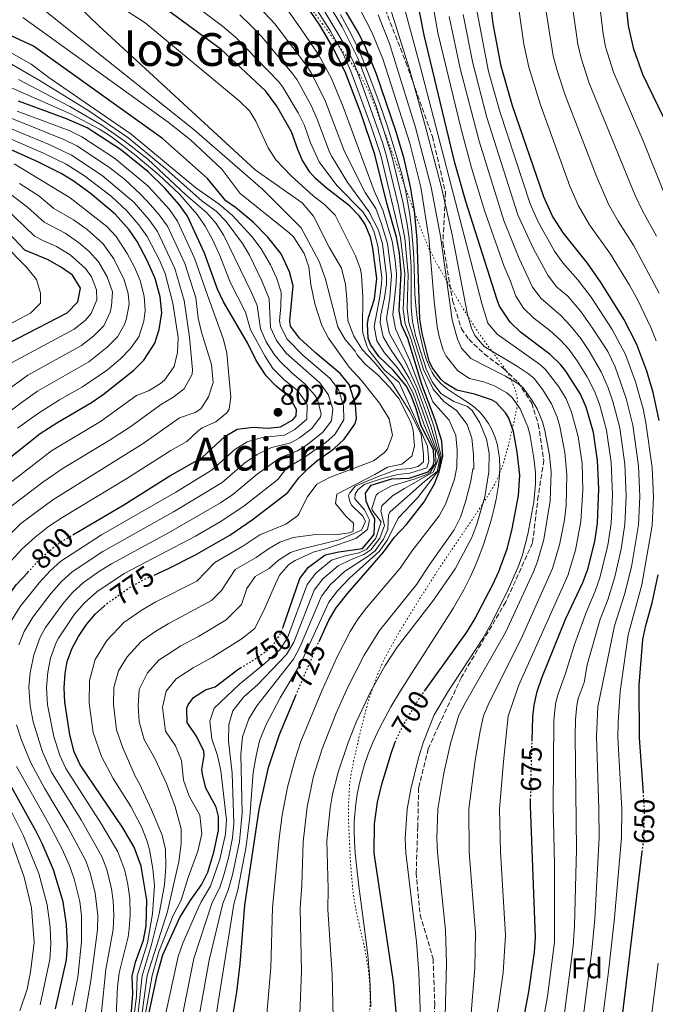
# Model space of a CAD drawing. Units: metres. Extents: x 569834 to 573264, y 4738040 to 4740388.
# Drawn here: x 570622 to 570845, y 4739016 to 4739361 of the extents above; entities that cross this region are included whole.
import ezdxf
from ezdxf.enums import TextEntityAlignment as Align

# ---------------------------------------------------------------- set-up
doc = ezdxf.new("R2010")
doc.units = ezdxf.units.M
doc.header["$MEASUREMENT"] = 0
doc.linetypes.add('DGN Style 3', pattern=[2.435891, 1.739922, -0.695969])
doc.linetypes.add('DGN Style 5', pattern=[1.217945, 0.521977, -0.695969])
for name, color, linetype, lineweight in [('Canal lineal de obra no visto', 4, 'DGN Style 5', 0), ('Cota de curva de nivel directora', 7, 'Continuous', 0), ('Cota de punto acotado terreno', 7, 'Continuous', 0), ('Curva de nivel directora', 30, 'Continuous', 30), ('Curva de nivel directora no vista', 30, 'DGN Style 5', 30), ('Curva de nivel intermedia', 30, 'Continuous', 0), ('Etiqueta de zona arbolada', 92, 'Continuous', 0), ('Punto acotado terreno (símbolo)', 7, 'Continuous', 0), ('Senda', 7, 'DGN Style 3', 0), ('Texto de rotulación de espacio menor sin especificar', 7, 'Continuous', 0), ('Texto de Área (paraje) menor', 7, 'Continuous', 0)]:
    doc.layers.add(name, color=color, linetype=linetype, lineweight=lineweight)
doc.styles.add('Style-Arial', font='arial.ttf')

# ---------------------------------------------------------------- blocks, each defined once
blk = doc.blocks.new('5PATER')
at = {"layer": 'Punto acotado terreno (símbolo)', "linetype": 'Continuous', "lineweight": 0}
h = blk.add_hatch(color=51, dxfattribs=at)
edge = h.paths.add_edge_path()
edge.add_ellipse((0, 0), major_axis=(-0.11, -0.111), ratio=0.999422, start_angle=0, end_angle=360)

msp = doc.modelspace()

# ---------------------------------------------------------------- linework, layer by layer
at = {"layer": 'Canal lineal de obra no visto', "color": 4, "linetype": 'DGN Style 5', "lineweight": 0, "elevation": 717.5, "flags": 128}
for points in [[(570728.42, 4739359.37), (570722.14, 4739367.87), (570716.25, 4739376.02), (570710.43, 4739384.21), (570705.34, 4739392.04), (570700.3, 4739399.9), (570693.74, 4739409.25), (570690.29, 4739413.8), (570686.67, 4739418.21), (570680.72, 4739425.07), (570674.78, 4739431.93)], [(570540.43, 4738676.72), (570541.63, 4738681.57), (570542.83, 4738686.42), (570546.47, 4738700.97), (570550.17, 4738715.51), (570552.57, 4738724.99), (570554.29, 4738729.55), (570555.43, 4738731.73), (570556.81, 4738733.81), (570560.47, 4738738.06), (570563.45, 4738740.91), (570572.89, 4738748.84), (570579.56, 4738754.36), (570586.17, 4738759.95), (570590.04, 4738763.6), (570595.48, 4738769.42), (570600.5, 4738775.64), (570607.56, 4738785.7), (570610.79, 4738790.89), (570613.78, 4738796.23), (570617.81, 4738803.91), (570621.82, 4738811.59), (570627.41, 4738822.59), (570633.18, 4738833.49), (570637.54, 4738841.18), (570641.92, 4738848.85), (570650.48, 4738863.89), (570659.04, 4738878.92), (570661.16, 4738882.25), (570665.44, 4738887.68), (570672.39, 4738895.48), (570675.69, 4738899.5), (570678.62, 4738903.76), (570681.25, 4738908.45), (570685.29, 4738916.95), (570690.86, 4738929.99), (570693.82, 4738936.42), (570697.14, 4738942.66), (570701.28, 4738949.67), (570703.49, 4738953.1), (570705.88, 4738956.38), (570712.96, 4738965.37), (570720.04, 4738974.36), (570730.18, 4738987.16), (570740.31, 4739000.18), (570742.17, 4739003.14), (570743.36, 4739005.94), (570744.12, 4739008.52), (570744.89, 4739013.24), (570745.09, 4739016.88), (570744.96, 4739022.34), (570744.5, 4739027.63), (570743.33, 4739034.9), (570740.8, 4739045.79), (570739.66, 4739051.25), (570738.91, 4739056.72), (570738.16, 4739065.74), (570737.49, 4739079.38), (570737.51, 4739086.21), (570737.86, 4739093), (570738.41, 4739097.1), (570739.26, 4739101.17), (570741.49, 4739110.83), (570743.27, 4739118.01), (570744.78, 4739123.34), (570747.5, 4739131.17), (570749.13, 4739135), (570750.97, 4739138.76), (570755.34, 4739146.58), (570762.32, 4739157.94), (570769.5, 4739169.15), (570778.85, 4739182.92), (570783.54, 4739189.81), (570788.02, 4739196.93), (570789.52, 4739199.76), (570791.59, 4739204.91), (570793.81, 4739212.95), (570795.71, 4739221.12), (570796.5, 4739224.88), (570796.68, 4739226.77), (570796.58, 4739228.64), (570795.96, 4739231.38), (570794.3, 4739235.35), (570792.04, 4739239.1), (570787.62, 4739244.99), (570783.3, 4739250.86), (570777.96, 4739259.29), (570772.82, 4739267.86), (570768.12, 4739276.04), (570765.96, 4739280.22), (570764.08, 4739284.53), (570760.2, 4739294.65), (570756.39, 4739304.79), (570752.55, 4739315.09), (570748.7, 4739325.38), (570746.43, 4739331.49), (570743.81, 4739337.48), (570741.81, 4739341), (570738.36, 4739346), (570734.72, 4739350.88), (570728.42, 4739359.37)]]:
    msp.add_lwpolyline(points, dxfattribs=at)
at = {"layer": 'Curva de nivel directora', "color": 30, "linetype": 'Continuous', "lineweight": 30, "flags": 128}
for points, elevation in [([(570574.22, 4739211.49), (570593.31, 4739227.23), (570606.46, 4739239.28), (570610.35, 4739242.41), (570618.26, 4739247.6), (570638.78, 4739258.24), (570642.58, 4739262.08), (570643.5, 4739266.96), (570640.74, 4739271.44), (570636.86, 4739274.16), (570632.22, 4739276.88), (570624.04, 4739280.25), (570612.56, 4739292.26), (570591.09, 4739315.8), (570570.39, 4739336.94), (570547.39, 4739365.86), (570526.69, 4739397.37), (570516.53, 4739409.14), (570511.92, 4739413.47)], 850), ([(570847.88, 4739326.77), (570840.72, 4739341.75), (570837.48, 4739350.58), (570835.65, 4739358.82), (570834.86, 4739366.88), (570833.5, 4739374.4), (570831.54, 4739379), (570824.74, 4739390.48), (570824.34, 4739395.44), (570826.58, 4739397.52), (570830.78, 4739396.88), (570856.34, 4739386.72)], 625), ([(570801.82, 4739108.21), (570802.04, 4739116.75), (570802.54, 4739120.8), (570803.67, 4739125.67), (570805.25, 4739130.42), (570813.67, 4739151.15), (570819.58, 4739163.76), (570821.34, 4739168.47), (570823.81, 4739178.17), (570824.78, 4739184.64), (570825.2, 4739196.6), (570824.82, 4739206.48), (570823.37, 4739216.35), (570820.78, 4739225.2), (570818.76, 4739229.79), (570813.63, 4739237.88), (570811.78, 4739240.16), (570808.22, 4739243.67), (570797.74, 4739251.52), (570794.16, 4739255), (570790.45, 4739260.6), (570789.58, 4739262.8), (570778.62, 4739297.28), (570774.77, 4739310.84), (570763.99, 4739355.54), (570757.44, 4739388.95)], 675), ([(570714.55, 4739148.26), (570720.42, 4739165.2), (570723.42, 4739169.14), (570729.32, 4739173.53), (570734.06, 4739174.56), (570742.42, 4739175.76), (570745.58, 4739179.39), (570746.5, 4739180.72), (570746.66, 4739186.15), (570745.07, 4739189.02), (570743.62, 4739192.24), (570743.38, 4739195.04), (570745.38, 4739197.84), (570752.7, 4739200.08), (570758.7, 4739200.4), (570765.4, 4739202.54), (570767.09, 4739204.44), (570767.55, 4739206.33), (570767.3, 4739210.27), (570762.98, 4739218.64), (570761.18, 4739224.64), (570759.42, 4739229.31), (570757.74, 4739232.64), (570753.26, 4739238.08), (570748.1, 4739242.96), (570745.24, 4739247.12), (570744.38, 4739249.44), (570744.14, 4739254.46), (570744.54, 4739256.64), (570746.58, 4739263.12), (570747.38, 4739270.32), (570746.05, 4739280.93), (570745.14, 4739284.8), (570743.23, 4739289.42), (570741.34, 4739292.16), (570737.87, 4739295.79), (570729.66, 4739302.08), (570725.89, 4739305.35), (570723.86, 4739307.6), (570721.24, 4739311.88), (570719.66, 4739315.44), (570717.5, 4739321.68), (570712.29, 4739330.64), (570708.39, 4739336), (570692.86, 4739350.5), (570659.12, 4739375.23)], 750), ([(570764.08, 4739125.72), (570778.9, 4739146.4), (570781.58, 4739150.61), (570788.09, 4739163.14), (570790.17, 4739167.69), (570793.22, 4739176), (570794.86, 4739182.64), (570797.03, 4739194.29), (570797.58, 4739201.36), (570796.58, 4739209.44), (570795.3, 4739216.64), (570793.64, 4739221.32), (570792.62, 4739223.12), (570789.2, 4739226.84), (570787.58, 4739227.76), (570781.62, 4739229.76), (570775.5, 4739231.2), (570771.22, 4739233.71), (570769.82, 4739235.04), (570766.75, 4739239.06), (570765.78, 4739241.36), (570763.26, 4739251.13), (570762.51, 4739256.06), (570761.49, 4739284.03), (570760.6, 4739293.99), (570759.26, 4739302.4), (570756.98, 4739312.16), (570754.13, 4739321.73), (570747.31, 4739341.86), (570743.58, 4739351.13), (570740.93, 4739356.36), (570729.54, 4739375.74)], 700), ([(570727.13, 4739143.14), (570730.58, 4739150.56), (570733.1, 4739154.88), (570737.22, 4739160.04), (570749.74, 4739174.37), (570753.58, 4739179.68), (570757.82, 4739184.16), (570764, 4739192), (570767.65, 4739198.42), (570769.26, 4739202.56), (570770.58, 4739208.08), (570770.22, 4739213.28), (570767.82, 4739220.8), (570763.18, 4739233.13), (570758.22, 4739249.28), (570756.06, 4739254.08), (570755.21, 4739259.03), (570755.98, 4739272.16), (570755.3, 4739279.2), (570754.3, 4739284.72), (570750.86, 4739296.64), (570746.7, 4739313.76), (570741.88, 4739327.96), (570736.26, 4739342.72), (570731.8, 4739351.67), (570727.42, 4739359.07), (570721.14, 4739368.4)], 725), ([(570846.34, 4739220.56), (570844.27, 4739230.34), (570842.1, 4739237.84), (570838.54, 4739247.18), (570833.95, 4739256), (570826.07, 4739268.75), (570821.22, 4739275.68), (570812.9, 4739286.16), (570809.02, 4739292.16), (570805.94, 4739298.88), (570795.02, 4739330.8), (570790.94, 4739344.72), (570788.22, 4739359.47), (570787.05, 4739368.98)], 650), ([(570669.3, 4739166.41), (570674.64, 4739168.78), (570683.57, 4739173.35), (570695.82, 4739180.4), (570703.7, 4739185.76), (570716.18, 4739195.36), (570720.02, 4739200.48), (570723.6, 4739203.97), (570726.42, 4739206.4), (570732.3, 4739210.64), (570735.9, 4739214.06), (570739.65, 4739219.24), (570740.26, 4739221.12), (570739.9, 4739226.1), (570737.66, 4739233.12), (570734.51, 4739237.06), (570725.78, 4739244.32), (570720.26, 4739249.44), (570717.19, 4739253.63), (570716.9, 4739255.44), (570718.02, 4739267.76), (570716.84, 4739272.59), (570713.86, 4739278.88), (570709.22, 4739284.8), (570704.06, 4739290), (570697.82, 4739295.12), (570694.41, 4739297.48), (570688.02, 4739305.28), (570672.3, 4739319.28), (570627.02, 4739351.68), (570610.98, 4739359.04)], 775), ([(570640.83, 4739180.5), (570658.67, 4739190.98), (570674.82, 4739201.13), (570686.22, 4739207.6), (570694.06, 4739214.96), (570698.39, 4739217.51), (570704.02, 4739218.16), (570709.26, 4739217.84), (570713.62, 4739218.32), (570717.94, 4739220.82), (570719.18, 4739222.24), (570719.26, 4739224.4), (570716.78, 4739228.72), (570712.1, 4739232.56), (570708.61, 4739236.14), (570705.04, 4739241.62), (570702.09, 4739247.72), (570693.7, 4739262.08), (570691.5, 4739266.57), (570686.94, 4739279.12), (570681.06, 4739292.16), (570678.12, 4739296.2), (570673.11, 4739301.91), (570667.29, 4739307.7), (570657.58, 4739315.52), (570645.83, 4739323.11), (570638.57, 4739326.25), (570621.78, 4739332.4)], 800), ([(570607.54, 4739198.72), (570629.33, 4739215.99), (570635.16, 4739219.74), (570647.38, 4739226.8), (570651.48, 4739229.66), (570662.26, 4739238.16), (570665.76, 4739241.71), (570669.62, 4739247.6), (570671.08, 4739252.38), (570672.06, 4739258.31), (570671.39, 4739263.82), (570669.7, 4739270.32), (570666.94, 4739276.64), (570663.38, 4739283.2), (570660.53, 4739287.31), (570655.69, 4739292.82), (570646.86, 4739300.24), (570640.98, 4739304.56), (570636.69, 4739307.13), (570628.5, 4739311.2), (570608.74, 4739320)], 825), ([(570634.73, 4739014.4), (570638.62, 4739031.6), (570638.93, 4739036.59), (570638.61, 4739044.03), (570637.38, 4739051.88), (570634.02, 4739063.12), (570630.12, 4739072.34), (570627.88, 4739076.81), (570616.02, 4739098), (570609.5, 4739112.08), (570607.87, 4739116.81), (570606.94, 4739123.72), (570607.48, 4739132.57), (570608.22, 4739137.28), (570610.98, 4739147.08), (570612.54, 4739150.56), (570615.08, 4739154.92), (570621.01, 4739162.95), (570624.99, 4739167.35)], 800), ([(570840.85, 4739089.96), (570839.46, 4739109.36), (570839.38, 4739127.84), (570840.7, 4739143.84), (570841.7, 4739148.72), (570843.94, 4739156.72), (570846.03, 4739166.53)], 650), ([(570662.8, 4739030.77), (570665.62, 4739038.56), (570666.57, 4739043.48), (570666.74, 4739052.56), (570664.82, 4739064.48), (570662.3, 4739071.04), (570658.38, 4739077.84), (570643.38, 4739099.92), (570641.29, 4739104.46), (570639.74, 4739110.4), (570638.02, 4739121.92), (570637.77, 4739126.9), (570638.1, 4739131.91), (570638.86, 4739136.08), (570640.53, 4739140.79), (570642.78, 4739144.88), (570645.59, 4739149.05), (570648.82, 4739152.85), (570651.76, 4739155.56)], 775), ([(570687.46, 4739091.76), (570686.3, 4739096.64), (570686.1, 4739098.24), (570686.88, 4739103.23), (570686.74, 4739104.72), (570684.3, 4739109.68), (570680.86, 4739114.72), (570680.81, 4739119.74), (570681.3, 4739120.96), (570683.18, 4739123.52), (570687.38, 4739126.25), (570690.74, 4739127.28), (570698.71, 4739133.32), (570699.58, 4739133.85)], 750), ([(570696.63, 4739010.44), (570698.28, 4739020.3), (570699.49, 4739030.22), (570701.14, 4739050.8), (570706.19, 4739084.29), (570709.39, 4739098.95), (570713.28, 4739110.58), (570719.04, 4739124.21)], 725), ([(570755.29, 4739001.44), (570753.26, 4739023.92), (570746.5, 4739069.04), (570746.58, 4739079.31), (570747.58, 4739086.8), (570749.1, 4739093.2), (570752.38, 4739103.88), (570753.74, 4739107.68), (570753.84, 4739107.89)], 700), ([(570667.09, 4739010.91), (570670.39, 4739026.21), (570672.34, 4739033.36), (570678.34, 4739046.4), (570681.94, 4739052.24), (570685.94, 4739057.84), (570688.18, 4739062.32), (570690.26, 4739069.3), (570691.94, 4739076.88), (570691.87, 4739081.86), (570691.1, 4739085.04), (570687.46, 4739091.76)], 750), ([(570797.87, 4739005.65), (570800.67, 4739020.38), (570802.63, 4739034.32), (570803.06, 4739039.6), (570801.26, 4739085.56), (570801.31, 4739087.63)], 675), ([(570833.53, 4739012.08), (570840.45, 4739069.4)], 650), ([(570660.95, 4739007.72), (570661.88, 4739019.68), (570661.62, 4739025.92), (570662.8, 4739030.77)], 775)]:
    msp.add_lwpolyline(points, dxfattribs=dict(at, elevation=elevation))
at = {"layer": 'Curva de nivel directora no vista', "color": 30, "linetype": 'DGN Style 5', "lineweight": 30, "flags": 128}
for points, elevation in [([(570624.99, 4739167.35), (570628.34, 4739171.04), (570632.62, 4739174.96), (570636.59, 4739178.01), (570640.83, 4739180.5)], 800), ([(570651.76, 4739155.56), (570652.54, 4739156.29), (570660.57, 4739161.94), (570665.5, 4739164.72), (570669.3, 4739166.41)], 775), ([(570699.58, 4739133.85), (570704.98, 4739137.12), (570709.03, 4739140.01), (570710.98, 4739141.84), (570713.78, 4739146.02), (570714.55, 4739148.26)], 750), ([(570719.04, 4739124.21), (570726.24, 4739141.21), (570727.13, 4739143.14)], 725), ([(570753.84, 4739107.89), (570756.42, 4739113.44), (570762.18, 4739123.07), (570764.08, 4739125.72)], 700), ([(570801.31, 4739087.63), (570801.82, 4739108.21)], 675), ([(570840.45, 4739069.4), (570841.06, 4739074.4), (570841.25, 4739084.37), (570840.85, 4739089.96)], 650)]:
    msp.add_lwpolyline(points, dxfattribs=dict(at, elevation=elevation))
at = {"layer": 'Curva de nivel intermedia', "color": 30, "linetype": 'Continuous', "lineweight": 0, "flags": 128}
for points, elevation in [([(570845.28, 4739248.5), (570843.46, 4739253.15), (570838.89, 4739262.76), (570835.96, 4739267.93), (570829.32, 4739278.81), (570821.96, 4739289.07), (570818.15, 4739295.74), (570815.12, 4739302.62), (570804.77, 4739331.09), (570800.64, 4739344.33), (570798.89, 4739352.44), (570795.08, 4739379.44), (570795.14, 4739380.56), (570789.38, 4739406.96), (570785.9, 4739420.32), (570783.7, 4739425.52), (570781.06, 4739430.64), (570781.38, 4739435.76), (570783.82, 4739435.52), (570794.82, 4739432.32), (570814.1, 4739430.56)], 645), ([(570846.38, 4739265.18), (570837.41, 4739281.95), (570832, 4739290.35), (570828.66, 4739296.39), (570824.31, 4739306.37), (570813.3, 4739334.92), (570810.49, 4739343.48), (570809.24, 4739348.33), (570805.63, 4739371.14), (570803.84, 4739379.93), (570799.78, 4739395.2), (570795.42, 4739415.36), (570789.78, 4739426.88), (570790.22, 4739430.16), (570793.82, 4739429.84), (570806.9, 4739426.32), (570817.22, 4739425.36), (570839.02, 4739420.8), (570862.34, 4739416.56)], 640), ([(570845.51, 4739285.09), (570840.63, 4739293.82), (570837.92, 4739299.41), (570821.82, 4739338.75), (570819.03, 4739347.46), (570817.91, 4739352.33), (570815.59, 4739368.89), (570812.6, 4739380.42), (570808.18, 4739393.68), (570806.06, 4739404.32), (570801.9, 4739414.96), (570800.62, 4739420.64), (570802.46, 4739422.56), (570806.66, 4739421.76), (570835.18, 4739413.76), (570860.22, 4739406.16)], 635), ([(570849.13, 4739297.81), (570840.76, 4739318.47), (570830.34, 4739342.56), (570827.63, 4739351.44), (570826.71, 4739356), (570825.05, 4739370.43), (570824.21, 4739373.31), (570821.51, 4739378.91), (570818.14, 4739388.48), (570815.18, 4739394.8), (570811.98, 4739400), (570810.46, 4739406.72), (570811.94, 4739411.28), (570814.14, 4739412.48), (570820.54, 4739411.44), (570825.5, 4739409.68), (570834.06, 4739404.64), (570856.58, 4739394.88)], 630), ([(570788.17, 4739002.92), (570791.67, 4739027.04), (570792.46, 4739040.21), (570790.8, 4739069.47), (570790.46, 4739084.52), (570791.76, 4739101.05), (570793.43, 4739116.94), (570797.12, 4739127.59), (570814.31, 4739166.21), (570817.03, 4739175.18), (570818.98, 4739185.22), (570819.57, 4739196.13), (570819.37, 4739205.45), (570818.01, 4739214.96), (570815.68, 4739223.49), (570813.73, 4739228.09), (570811.18, 4739232.39), (570806.47, 4739238.48), (570804.42, 4739240.31), (570789.58, 4739250.74), (570786.36, 4739254.64), (570784.17, 4739261.57), (570762.71, 4739344.26), (570749.81, 4739391.91)], 680), ([(570765.59, 4739284.55), (570762.86, 4739302.34), (570759, 4739317.69), (570749.53, 4739347.19), (570745.64, 4739356.58), (570732.84, 4739381.67)], 695), ([(570804.29, 4739002.62), (570807.24, 4739018.72), (570809.69, 4739037.83), (570809.69, 4739065), (570809.25, 4739085.32), (570809.49, 4739115.31), (570810.06, 4739121.24), (570810.81, 4739124.41), (570813.59, 4739131.91), (570816.7, 4739142.05), (570820.77, 4739153.31), (570824, 4739160.75), (570825.62, 4739165.48), (570828.42, 4739176.83), (570829.58, 4739184.41), (570830.02, 4739194.41), (570829.59, 4739205.87), (570827.96, 4739217.19), (570825.48, 4739226.23), (570823.66, 4739230.88), (570821.17, 4739235.86), (570817.69, 4739241.51), (570814.68, 4739245.51), (570811.79, 4739248.69), (570808.1, 4739252.06), (570802.44, 4739256.35), (570798.85, 4739259.91), (570796.12, 4739264.11), (570794.07, 4739269.97), (570792.03, 4739274.54), (570785.23, 4739293.82), (570780.61, 4739309.08), (570776.94, 4739322.61), (570768.84, 4739356.32), (570765.38, 4739375.92)], 670), ([(570708.35, 4739007.06), (570710.24, 4739028.96), (570710.78, 4739049.87), (570713.19, 4739074.22), (570714.26, 4739082.24), (570716.07, 4739092.11), (570718.6, 4739101.59), (570720.74, 4739108.06), (570728.11, 4739125.82), (570733.42, 4739137.58), (570738.06, 4739146.69), (570740.74, 4739150.92), (570743.79, 4739154.89), (570755.57, 4739168.77), (570759.64, 4739174.75), (570769.23, 4739187.14), (570771.62, 4739191.53), (570774.58, 4739200.03), (570775.45, 4739204.22), (570775.54, 4739210.16), (570775.14, 4739215.28), (570772.82, 4739220.64), (570767.02, 4739227.12), (570762.82, 4739237.85), (570759.23, 4739249.65), (570757.35, 4739254.47), (570756.63, 4739259.42), (570757.18, 4739271.94), (570755.74, 4739284.58), (570748.76, 4739313.44), (570745.32, 4739323.89), (570738.33, 4739342.89), (570735.62, 4739348.94), (570731.13, 4739356.94), (570723.71, 4739368.68)], 720), ([(570750.81, 4739313.12), (570749.35, 4739317.9), (570741.92, 4739339.13), (570739.19, 4739346.08), (570737.06, 4739350.61), (570725.5, 4739369.93)], 715), ([(570689.45, 4739157.48), (570692.97, 4739161.05), (570697.71, 4739168.36), (570705.06, 4739172.59), (570709.48, 4739175.6), (570713.34, 4739177.92), (570718.04, 4739179.58), (570725.99, 4739180.6), (570732.94, 4739180.48), (570737.85, 4739181.24), (570739.1, 4739181.84), (570739.26, 4739184.56), (570736.7, 4739186.88), (570732.86, 4739191.44), (570733.34, 4739194.72), (570746.74, 4739201.6), (570751.1, 4739204.16), (570756.14, 4739205.28), (570759.66, 4739208), (570760.66, 4739211.6), (570760.1, 4739217.2), (570759.3, 4739219.92), (570755.06, 4739228.24), (570751.82, 4739232.24), (570747.7, 4739236.53), (570743.35, 4739240.34), (570740.42, 4739243.68), (570739.8, 4739244.87), (570736.3, 4739248.88), (570733.74, 4739253.36), (570729.46, 4739270.08), (570727.18, 4739276.24), (570720.83, 4739288), (570707.41, 4739301.49), (570683.38, 4739322.32), (570630.06, 4739364.88)], 765), ([(570737.5, 4739194.32), (570737.94, 4739195.2), (570739.78, 4739197.52), (570748.23, 4739201), (570754.54, 4739203.36), (570759.22, 4739203.68), (570761.86, 4739204.4), (570763.78, 4739206.08), (570763.74, 4739208.72), (570762.9, 4739215.6), (570759.02, 4739223.76), (570752.94, 4739233.36), (570746.42, 4739241.04), (570742.22, 4739245.46), (570739.34, 4739250.09), (570737.18, 4739255.6), (570736.94, 4739263.2), (570736.4, 4739268.17), (570734.98, 4739273.92), (570730.74, 4739281.28), (570725.24, 4739292.12), (570721.19, 4739296.81), (570704.78, 4739308.32), (570649.98, 4739358.8), (570643.1, 4739365.52)], 760), ([(570743.1, 4739189.28), (570739.74, 4739193.12), (570739.81, 4739194.8), (570740.74, 4739196.32), (570742.94, 4739198.08), (570749.22, 4739200.24), (570754.78, 4739201.68), (570758.98, 4739202.08), (570764.94, 4739204), (570765.62, 4739206.16), (570765.18, 4739211.52), (570755.18, 4739233.84), (570750.14, 4739238.16), (570744.64, 4739245.15), (570744.02, 4739246.4), (570742.51, 4739251.2), (570742.34, 4739252.8), (570742.45, 4739263.96), (570742.01, 4739271.3), (570741.62, 4739273.52), (570739.96, 4739278.24), (570732.77, 4739292.52), (570729.01, 4739296.19), (570725.06, 4739299.26), (570717.46, 4739306.16), (570711.94, 4739311.84), (570709.28, 4739316.08), (570704.98, 4739325.44), (570702.78, 4739329.04), (570699.14, 4739332.5), (570666.18, 4739359.84), (570656.22, 4739366.24)], 755), ([(570736.25, 4739173.17), (570741.23, 4739174.19), (570743.88, 4739175.48), (570747.07, 4739179.32), (570748.94, 4739185.06), (570745.75, 4739189.12), (570745.61, 4739189.73), (570747.21, 4739194.45), (570747.87, 4739195.1), (570752.3, 4739197.59), (570760.49, 4739200), (570764.58, 4739201.57), (570766.11, 4739202.33), (570768.11, 4739205.67), (570767.95, 4739209.83), (570763.97, 4739219), (570760.17, 4739230.08), (570757.8, 4739234.49), (570754.66, 4739239), (570750.12, 4739244.22), (570747.41, 4739248.51), (570746.44, 4739253.46), (570748.36, 4739263.3), (570749.08, 4739268.28), (570749.1, 4739270.69), (570747.7, 4739281.69), (570746.46, 4739286.51), (570745.17, 4739289.44), (570742.44, 4739293.65), (570733.43, 4739302.93), (570727.15, 4739311.11), (570724.14, 4739317.84), (570722.02, 4739323.87), (570719.82, 4739328.36), (570714.47, 4739337.33), (570713.07, 4739339.14), (570697.91, 4739354.85), (570693.34, 4739358.71), (570685.32, 4739364.68)], 745), ([(570761.67, 4739231.6), (570757.52, 4739240.7), (570751.73, 4739251.29), (570750.81, 4739256.25), (570751.93, 4739263.66), (570752.54, 4739271.42), (570751.14, 4739282.58), (570749.04, 4739289.48), (570747.05, 4739294.85), (570743.37, 4739300.43), (570736.01, 4739314.8), (570729.12, 4739332.85), (570724.39, 4739342.35), (570722.44, 4739345.4), (570711.65, 4739359.54), (570704.55, 4739367.14)], 735), ([(570785.81, 4739214.06), (570783.5, 4739219.79), (570780.77, 4739224.03), (570779.22, 4739225.42), (570774.42, 4739227.25), (570769.81, 4739230.05), (570766.86, 4739234.12), (570764.65, 4739238.62), (570760.92, 4739250.37), (570759.93, 4739255.27), (570759.42, 4739260.25), (570759.45, 4739274.33), (570758.7, 4739284.3), (570758.02, 4739289.27), (570756.53, 4739297.1), (570752.82, 4739312.78), (570747.15, 4739330.64), (570740.65, 4739347.77), (570735.21, 4739358.44), (570730.13, 4739367.06)], 710), ([(570650.87, 4739102.88), (570647.96, 4739111.27), (570646.58, 4739121.49), (570646.64, 4739129.48), (570648.68, 4739136.83), (570652.73, 4739143.43), (570658.67, 4739149.73), (570665.09, 4739154.26), (570669.87, 4739157.03), (570684.27, 4739164.27), (570690.64, 4739170.86), (570700.44, 4739176.49), (570706.34, 4739180.51), (570715.5, 4739184.24), (570719.58, 4739187.14), (570720.22, 4739187.92), (570723.02, 4739193.68), (570726.34, 4739198.24), (570730.76, 4739200.6), (570746.22, 4739206.4), (570750.13, 4739209.36), (570751.1, 4739210.64), (570752.9, 4739215.4), (570751.73, 4739221.12), (570748.39, 4739226.63), (570742.02, 4739234.56), (570737.66, 4739239.2), (570730.5, 4739249.36), (570728.16, 4739253.78), (570725.67, 4739261.38), (570724.3, 4739268.16), (570723.62, 4739274.4), (570721.95, 4739279.1), (570718.19, 4739284.86), (570716.7, 4739286.32), (570699.42, 4739300.16), (570693.06, 4739308.64), (570682.02, 4739318.83), (570674.25, 4739325.11), (570623.35, 4739361.73)], 770), ([(570690.93, 4739011.51), (570697.3, 4739051.09), (570698.69, 4739056.16), (570701.59, 4739071.29), (570702.93, 4739081.76), (570704.02, 4739097.2), (570705.1, 4739103.12), (570706.3, 4739108.32), (570708.54, 4739113.84), (570713.55, 4739123.35), (570720.61, 4739135.25), (570730.56, 4739156.94), (570733.6, 4739160.92), (570737.95, 4739165.44), (570748.28, 4739174.64), (570751.14, 4739178.74), (570754.93, 4739186.34), (570761.74, 4739193.62), (570769.1, 4739203.14), (570769.99, 4739208.08), (570767.56, 4739218.23), (570765.17, 4739225.08), (570758.84, 4739241.77), (570753.9, 4739252.69), (570753.03, 4739257.64), (570754.16, 4739268.83), (570754.26, 4739271.79), (570753.82, 4739276.77), (570752.8, 4739283.35), (570749.46, 4739294.27), (570746.52, 4739300.96), (570735.58, 4739330.44), (570731.47, 4739340.3), (570727.12, 4739348.53), (570722.15, 4739355.82), (570716.4, 4739363.97)], 730), ([(570748.42, 4739179.3), (570750.1, 4739183.71), (570748.77, 4739188.83), (570749.15, 4739190.69), (570752.88, 4739194.14), (570757.09, 4739196.78), (570767.29, 4739202.54), (570769.13, 4739207.67), (570760.92, 4739230.84), (570758.75, 4739235.35), (570756.21, 4739239.66), (570752.15, 4739245.49), (570749.57, 4739249.9), (570748.59, 4739254.87), (570748.81, 4739257.59), (570750.15, 4739263.48), (570750.8, 4739268.46), (570750.82, 4739271.06), (570749.35, 4739282.44), (570748.04, 4739287.26), (570744.64, 4739293.82), (570737.2, 4739303.79), (570731.61, 4739312.98), (570730.78, 4739314.52), (570726.54, 4739326.06), (570724.48, 4739330.61), (570719.43, 4739339.84), (570717.75, 4739342.27), (570706.91, 4739355.1), (570703.45, 4739358.72), (570699.36, 4739362.65)], 740), ([(570734.63, 4739362.73), (570737.84, 4739356.97), (570740.36, 4739351.95), (570742.31, 4739347.57), (570745, 4739340.67), (570748.53, 4739330.97), (570750.86, 4739324.2), (570752.8, 4739318.25), (570754.8, 4739311.61), (570756.12, 4739306.8), (570757.42, 4739301.37), (570758.21, 4739297.42), (570758.97, 4739292.69), (570759.56, 4739287.82), (570759.94, 4739283.75), (570760.22, 4739279.58), (570760.44, 4739274.33), (570760.78, 4739264.8), (570761.17, 4739259.54), (570761.64, 4739255.53), (570762.25, 4739251.81), (570763.13, 4739247.71), (570763.89, 4739244.87), (570764.84, 4739241.84), (570765.87, 4739239.24), (570766.83, 4739237.32), (570767.64, 4739236.03), (570768.4, 4739235.01), (570770.07, 4739233.22), (570772.16, 4739231.51), (570775.32, 4739229.47), (570779.6, 4739226.77), (570781.78, 4739225.07), (570783.73, 4739223.2), (570785.19, 4739221.47), (570786.52, 4739219.53), (570787.48, 4739217.82), (570788.75, 4739214.91), (570789.54, 4739212.37), (570790.1, 4739209.63), (570790.37, 4739207.28), (570790.48, 4739204.14), (570790.38, 4739201.44), (570790.01, 4739197.85), (570789.21, 4739193.03), (570788.51, 4739189.8), (570787.46, 4739185.66), (570786.25, 4739181.49), (570784.54, 4739176.36), (570783.05, 4739172.4), (570781.78, 4739169.34), (570780.11, 4739165.65), (570777.85, 4739161.21), (570774.29, 4739154.97), (570769.41, 4739147.2), (570760.35, 4739133.25), (570755.7, 4739125.86), (570752.32, 4739120.19), (570750.16, 4739116.32), (570748.55, 4739113.22), (570745.91, 4739107.52), (570744.28, 4739103.43), (570743.12, 4739100.09), (570742.1, 4739096.69), (570741.4, 4739093.95), (570740.51, 4739089.63), (570739.99, 4739086.15), (570739.65, 4739082.63), (570739.5, 4739079.75), (570739.46, 4739076.8), (570739.56, 4739072.97), (570739.82, 4739068.94), (570740.34, 4739063.58), (570741.09, 4739057.41), (570742.88, 4739044.28), (570744.23, 4739033.28), (570744.96, 4739024.88), (570745.23, 4739019.37), (570745.28, 4739015.18)], 705), ([(570771.28, 4739007.16), (570771.81, 4739030.47), (570771.49, 4739041.98), (570768.65, 4739069.25), (570768.42, 4739074.25), (570768.83, 4739084.41), (570770.94, 4739097.05), (570773.28, 4739107.4), (570776.2, 4739117.34), (570778.47, 4739121.8), (570792.52, 4739146.29), (570802.38, 4739167.48), (570803.76, 4739171.1), (570805.94, 4739178.91), (570808.2, 4739192.43), (570808.53, 4739202.43), (570807.92, 4739208.37), (570806.29, 4739217.09), (570805.49, 4739220.06), (570803.56, 4739224.65), (570801.63, 4739227.95), (570798.65, 4739232.02), (570796.81, 4739233.57), (570792.48, 4739236.13), (570780.4, 4739242.22), (570777.04, 4739245.94), (570775.65, 4739249.05), (570773.79, 4739255.8), (570769.7, 4739285.07), (570766.46, 4739302.27), (570760.98, 4739323.21), (570751.87, 4739352.56), (570747.85, 4739362.61)], 690), ([(570780.28, 4739010), (570781.75, 4739028.77), (570781.99, 4739041.1), (570779.73, 4739069.36), (570779.66, 4739084.46), (570781.87, 4739101.51), (570783.69, 4739111.71), (570784.81, 4739117.14), (570786.77, 4739121.74), (570798, 4739144.1), (570809.03, 4739168.65), (570811.49, 4739177.05), (570813.18, 4739185.8), (570813.73, 4739190.77), (570814.05, 4739201.5), (570813.37, 4739209.39), (570811.57, 4739218.46), (570810.59, 4739221.77), (570808.61, 4739226.36), (570805.63, 4739231.26), (570802.56, 4739235.26), (570800.61, 4739236.94), (570796.41, 4739239.68), (570784.99, 4739246.48), (570781.73, 4739250.29), (570780.58, 4739252.9), (570779.14, 4739257.69), (570773.8, 4739285.59), (570770.06, 4739302.21), (570764.4, 4739323.95), (570758.86, 4739343.66), (570752.59, 4739363.55)], 685), ([(570813.07, 4739012.16), (570816.26, 4739036.35), (570816.74, 4739043.51), (570817.41, 4739070.42), (570816.91, 4739110.07), (570817, 4739115.79), (570817.5, 4739120.76), (570817.96, 4739123.15), (570820.05, 4739128.78), (570821.16, 4739134.95), (570825.75, 4739150.94), (570828.43, 4739157.74), (570830.79, 4739165.73), (570833.02, 4739175.49), (570834.38, 4739184.19), (570834.83, 4739194.18), (570834.35, 4739205.26), (570832.56, 4739218.03), (570830.18, 4739227.25), (570828.52, 4739231.97), (570826.02, 4739237.56), (570821.76, 4739245.13), (570818.92, 4739249.26), (570815.36, 4739253.71), (570811.94, 4739257.36), (570804.99, 4739263.27), (570801.99, 4739267.28), (570797.33, 4739277.28), (570791.89, 4739290.63), (570783.23, 4739318.42), (570776.6, 4739343.85), (570772.8, 4739362.03)], 665), ([(570819.68, 4739010.51), (570822.83, 4739034.88), (570823.78, 4739045.93), (570825.31, 4739074.47), (570825.26, 4739084.47), (570824.43, 4739109.81), (570824.87, 4739120.3), (570830.74, 4739148.57), (570834.24, 4739159.54), (570836.65, 4739169.24), (570839.18, 4739183.97), (570839.65, 4739193.96), (570839.12, 4739204.65), (570837.15, 4739218.87), (570834.87, 4739228.28), (570831.02, 4739239.3), (570828.34, 4739244.67), (570823.06, 4739252.93), (570818.93, 4739258.72), (570814.42, 4739264.07), (570810.4, 4739267.41), (570807.4, 4739271.41), (570802.36, 4739280.63), (570796.84, 4739292.63), (570785.98, 4739326.7), (570781.05, 4739345.77), (570777.71, 4739362.83)], 660), ([(570826.3, 4739008.86), (570828.79, 4739028.44), (570830.75, 4739046.38), (570833.18, 4739074.43), (570833.26, 4739084.43), (570831.94, 4739109.6), (570831.96, 4739114.84), (570832.73, 4739125.6), (570835.54, 4739145.44), (570840.3, 4739162.97), (570843.98, 4739183.74), (570844.46, 4739193.73), (570843.89, 4739204.04), (570841.74, 4739219.71), (570840.75, 4739224.61), (570838.13, 4739234.1), (570834.58, 4739243.7), (570829.89, 4739252.38), (570822.5, 4739263.74), (570817.82, 4739269.88), (570812.58, 4739275.79), (570809.74, 4739279.91), (570803.92, 4739290.1), (570801.15, 4739296.43), (570790.5, 4739328.75), (570786.53, 4739342.8), (570782.61, 4739363.62)], 655), ([(570617.6, 4739350.26), (570626.2, 4739345.39), (570632.35, 4739340.75), (570661.26, 4739320.84), (570683.9, 4739302.1), (570692.08, 4739296.34), (570696.79, 4739292.38), (570703.6, 4739285.05), (570706.86, 4739280.74), (570710.12, 4739275.03), (570712.21, 4739270.49), (570713.84, 4739265.45), (570713.8, 4739260.47), (570713.28, 4739255.41), (570713.64, 4739253.55), (570715.95, 4739249.08), (570721.57, 4739243.34), (570730.97, 4739235.39), (570733.97, 4739231.39), (570735.77, 4739225.76), (570735.88, 4739220.73), (570732.71, 4739215.67), (570729.67, 4739212.96), (570721.48, 4739207.22), (570715.69, 4739203.88), (570712.71, 4739199.87), (570700.81, 4739190.54), (570692.49, 4739185.04), (570683.85, 4739180), (570658.81, 4739166.95), (570649.23, 4739160.55), (570644.87, 4739156.64), (570641.45, 4739152.71), (570635.76, 4739144.27), (570634.93, 4739142.75), (570633, 4739137.28), (570632.02, 4739132.38), (570631.61, 4739127.05), (570631.99, 4739120.9), (570634.21, 4739109.82), (570636.23, 4739103.17), (570638.35, 4739098.64), (570650.89, 4739079.13), (570656.64, 4739069.46), (570659.04, 4739062.92), (570660.16, 4739058.01), (570660.82, 4739053.07), (570660.96, 4739047.43), (570660.6, 4739042.42), (570660.21, 4739039.66), (570657.02, 4739027.06), (570656.48, 4739022.1), (570656.06, 4739012.06)], 780), ([(570604.57, 4739343.55), (570640, 4739327.94), (570650.18, 4739322.62), (570654.38, 4739319.91), (570662.34, 4739313.83), (570670.92, 4739306.63), (570678.24, 4739299.83), (570684.41, 4739292.75), (570687.22, 4739288.57), (570689.62, 4739284.19), (570692.32, 4739278.35), (570695.97, 4739269.04), (570701.31, 4739258.51), (570703.15, 4739252.3), (570708.08, 4739243.19), (570710.94, 4739238.8), (570714.84, 4739234.91), (570719.56, 4739231.03), (570722.52, 4739226.97), (570722.94, 4739226.14), (570722.87, 4739221.07), (570718.66, 4739217.44), (570715.02, 4739215.47), (570707.22, 4739214.62), (570701.95, 4739213.08), (570697.57, 4739210.34), (570689.71, 4739203.23), (570676.9, 4739195.44), (570650.9, 4739180.46), (570636.6, 4739171.23), (570632.89, 4739167.87), (570629.05, 4739163.72), (570622.3, 4739155.37), (570618.13, 4739148.61)], 795), ([(570619.29, 4739345.34), (570629.39, 4739339.59), (570646.39, 4739329.05), (570660.05, 4739319.73), (570673.4, 4739308.77), (570686.18, 4739297.35), (570691.12, 4739293.94), (570694.6, 4739290.32), (570700.31, 4739282.53), (570702.73, 4739278.46), (570707.1, 4739269.47), (570709.66, 4739263.14), (570710.14, 4739253.15), (570712.24, 4739248.59), (570715.6, 4739244.12), (570727.42, 4739233.72), (570730.3, 4739229.63), (570732.02, 4739224.64), (570731.46, 4739220.44), (570728.42, 4739216.51), (570723.08, 4739212.17), (570719.6, 4739209.97), (570713.62, 4739207.55), (570705.46, 4739201.77), (570696.94, 4739194.66), (570692.54, 4739191.72), (570674.31, 4739181.16), (570654.43, 4739170.39), (570650.17, 4739167.78), (570644.57, 4739163.76), (570640.88, 4739160.39), (570637.35, 4739156.34), (570631.21, 4739148.01), (570629.33, 4739144.7), (570627.14, 4739138.49), (570625.85, 4739132.17), (570625.44, 4739127.18), (570625.84, 4739120.65), (570626.96, 4739114.98), (570630.13, 4739104.48), (570633.37, 4739097.38), (570643.73, 4739080.61), (570650.98, 4739067.87), (570652.76, 4739063.21), (570654.4, 4739056.47), (570654.99, 4739052.29), (570655.25, 4739047.28), (570655.01, 4739042.28), (570652.42, 4739028.19), (570650.83, 4739013.27)], 785), ([(570621.74, 4739340.04), (570639.72, 4739330.51), (570651.01, 4739324.04), (570659.22, 4739318.33), (570667.07, 4739312.12), (570680.4, 4739299.64), (570687.76, 4739293.34), (570691.04, 4739289.53), (570693.8, 4739285.34), (570703.43, 4739265.37), (570705.49, 4739260.82), (570706.65, 4739252.72), (570708.66, 4739248.11), (570711.31, 4739243.85), (570713.27, 4739241.46), (570717.57, 4739237.26), (570722.33, 4739233.33), (570725.55, 4739229.54), (570726.62, 4739227.89), (570727.9, 4739222.9), (570727.61, 4739221.79), (570724.63, 4739217.78), (570720.25, 4739214.48), (570717.31, 4739212.72), (570710.42, 4739211.09), (570705.5, 4739208.65), (570701.08, 4739205.72), (570693.21, 4739198.86), (570676.06, 4739188.58), (570651.36, 4739174.62), (570640.59, 4739167.49), (570636.88, 4739164.13), (570633.2, 4739160.03), (570626.74, 4739151.7), (570623.73, 4739146.65), (570621.93, 4739141.99)], 790), ([(570609.34, 4739171.5), (570622.59, 4739184.47), (570633.82, 4739192.78), (570665.48, 4739212.54), (570678.23, 4739221.51), (570683.77, 4739223.33), (570685.7, 4739224.64), (570688.44, 4739228.81), (570690.07, 4739233.86), (570689.49, 4739240.15), (570685.89, 4739251.53), (570684.77, 4739256.38), (570683.96, 4739263.51), (570680.04, 4739275.6), (570673.99, 4739288.58), (570671.1, 4739292.65), (570668.08, 4739296.07), (570664.69, 4739299.75), (570658.89, 4739305.05), (570653.29, 4739309.41), (570642.18, 4739316.72), (570637.69, 4739318.94), (570613.78, 4739328.55)], 810), ([(570615.17, 4739167.22), (570623.11, 4739175.55), (570627.6, 4739179.71), (570632.34, 4739183.39), (570637.36, 4739186.66), (570659.8, 4739200.27), (570675.16, 4739210.01), (570680.8, 4739213.22), (570684.61, 4739216.79), (570686.14, 4739218), (570690.9, 4739220.08), (570694.76, 4739223.24), (570695.58, 4739224.56), (570696.26, 4739228.72), (570694.78, 4739244.08), (570693.62, 4739248.94), (570688.03, 4739264.43), (570683.49, 4739277.36), (570677.52, 4739290.37), (570674.72, 4739294.49), (570667.19, 4739302.67), (570655.44, 4739312.46), (570644.01, 4739319.91), (570639.5, 4739322.1), (570621.3, 4739328.97)], 805), ([(570612.55, 4739193.97), (570633.37, 4739209.92), (570650.48, 4739220.17), (570663.12, 4739229.26), (570667.3, 4739230.96), (570671.58, 4739233.48), (570672.98, 4739234.64), (570676.3, 4739239.52), (570677.48, 4739244.39), (570677.7, 4739249.6), (570675.83, 4739261.67), (570673.15, 4739272.08), (570671.21, 4739276.68), (570666.92, 4739284.99), (570664, 4739289.05), (570659.78, 4739294.01), (570654.26, 4739299.12), (570644.97, 4739306.25), (570638.52, 4739310.33), (570630.51, 4739314.21), (570610.42, 4739322.85)], 820), ([(570617.57, 4739189.22), (570630.29, 4739198.9), (570637.41, 4739203.84), (570653.59, 4739213.54), (570660.82, 4739218.25), (570671.86, 4739226.24), (570675.94, 4739228.56), (570679.81, 4739231.67), (570682.63, 4739236.79), (570682.74, 4739238.32), (570681.75, 4739249.78), (570679.9, 4739262.59), (570676.6, 4739273.84), (570670.45, 4739286.78), (570667.53, 4739290.84), (570662.27, 4739296.93), (570651.15, 4739306.35), (570640.35, 4739313.52), (570632.53, 4739317.22), (570612.1, 4739325.7)], 815), ([(570720.07, 4739003.69), (570721, 4739027.7), (570720.49, 4739049.58), (570721.1, 4739057.85), (570721.52, 4739072.93), (570722.99, 4739085.23), (570725.22, 4739096.01), (570728.2, 4739105.54), (570733.17, 4739118.05), (570737.31, 4739127.31), (570742.95, 4739138.37), (570748.31, 4739146.99), (570761.4, 4739163.18), (570765.7, 4739169.83), (570774.47, 4739182.27), (570776.74, 4739186.72), (570778.54, 4739192.11), (570780.37, 4739199.25), (570781.08, 4739203.57), (570781.42, 4739203.52), (570781.34, 4739208.64), (570780.66, 4739214.32), (570779.06, 4739219.2), (570775.34, 4739224), (570770.94, 4739227.2), (570767.11, 4739231.55), (570763.73, 4739238.37), (570758.64, 4739254.87), (570758.06, 4739259.84), (570758.37, 4739271.71), (570757.18, 4739284.44), (570754.86, 4739296.18), (570750.81, 4739313.12)], 715), ([(570620.31, 4739310.52), (570639.93, 4739298.57), (570652.7, 4739288.55), (570656.01, 4739284.99), (570659.9, 4739279.11), (570662.48, 4739274.24), (570664.46, 4739269.65), (570665.88, 4739264.06), (570666.16, 4739259.07), (570665.74, 4739255.33), (570663.93, 4739249.91), (570661.08, 4739245.73), (570657.56, 4739242.18), (570652.96, 4739238.35), (570644.22, 4739232.34), (570636.13, 4739227.77), (570628.81, 4739223.15), (570621.46, 4739217.86)], 830), ([(570609.44, 4739302.37), (570627.43, 4739285.11), (570630.5, 4739283.47), (570635.15, 4739281.55), (570639.86, 4739278.54), (570645.27, 4739273.79), (570647.32, 4739270.93), (570649.08, 4739266.33), (570649.18, 4739262.87), (570647.22, 4739258.01), (570645.2, 4739255.54), (570641.32, 4739252.52), (570619.34, 4739240.73)], 845), ([(570622.12, 4739303.63), (570628.87, 4739299.27), (570634.2, 4739294.84), (570641, 4739290.9), (570645.87, 4739287.51), (570651.36, 4739282.52), (570655.17, 4739277.16), (570658.83, 4739269.85), (570660.23, 4739265.08), (570660.55, 4739261.26), (570659.68, 4739256.26), (570658.98, 4739254.2), (570656.49, 4739249.86), (570652.87, 4739246.19), (570646.4, 4739241.09), (570628.4, 4739230.88), (570622.75, 4739226.76), (570615.84, 4739221.5)], 835), ([(570618.94, 4739299.84), (570624.95, 4739295.34), (570630.82, 4739289.98), (570638.08, 4739286.22), (570642.86, 4739282.91), (570646.41, 4739279.85), (570649.8, 4739276.14), (570652.88, 4739270.83), (570654.68, 4739265.57), (570654.37, 4739260.57), (570653.89, 4739258.51), (570651.7, 4739253.74), (570648.17, 4739250.21), (570643.86, 4739246.81), (570625.02, 4739236.46), (570616.7, 4739230.36)], 840), ([(570616.58, 4739282.36), (570624.62, 4739274.32), (570628.1, 4739269.92), (570629.54, 4739265.12), (570629.54, 4739261.68), (570625.98, 4739258.16), (570611.07, 4739250.34)], 855), ([(570762.84, 4739008.45), (570762.14, 4739027.17), (570761.35, 4739037.87), (570757.57, 4739069.15), (570757.33, 4739074.14), (570757.99, 4739084.34), (570759.28, 4739091.46), (570762, 4739102.37), (570763.73, 4739107.98), (570767.54, 4739117.43), (570772.58, 4739125.87), (570784.54, 4739144.13), (570787.03, 4739148.46), (570793.21, 4739160.74), (570797.2, 4739169.91), (570798.49, 4739173.55), (570800.4, 4739180.77), (570802.4, 4739191.9), (570803.08, 4739198.35), (570803.03, 4739202.38), (570802.48, 4739207.35), (570801.01, 4739215.73), (570800.39, 4739218.35), (570797.64, 4739224.63), (570794.72, 4739228.69), (570793, 4739230.21), (570788.61, 4739232.68), (570784.84, 4739234.11), (570779.95, 4739235.26), (570775.76, 4739237.96), (570771.69, 4739243.08), (570770.71, 4739245.21), (570769.2, 4739250), (570768.53, 4739253.46), (570767.48, 4739262.35), (570765.59, 4739284.55)], 695), ([(570685.24, 4739012.58), (570688.63, 4739031.48), (570693.46, 4739051.38), (570695.32, 4739056.02), (570696.8, 4739061.41), (570699.25, 4739073.1), (570700.15, 4739083.07), (570699.74, 4739103.6), (570700.3, 4739109.76), (570702.54, 4739116.08), (570705.3, 4739120.56), (570718.2, 4739136.9), (570720.51, 4739141.33), (570728.03, 4739159.01), (570731.04, 4739162.99), (570736.04, 4739167.69), (570744.41, 4739173.06), (570746.81, 4739174.92), (570749.76, 4739178.99), (570751.26, 4739182.37), (570751.48, 4739187.54), (570752.04, 4739188.51), (570764.07, 4739199.21), (570768.6, 4739202.69), (570769.58, 4739207.65), (570766.35, 4739218.52), (570761.67, 4739231.6)], 735), ([(570732.1, 4739011.44), (570731.75, 4739026.44), (570730.19, 4739049.28), (570730.34, 4739056.43), (570729.89, 4739073.3), (570731.05, 4739084.77), (570731.87, 4739089.7), (570733.85, 4739097.4), (570737.34, 4739107.72), (570740.17, 4739114.88), (570745.39, 4739125.95), (570750.37, 4739134.71), (570754.51, 4739141.12), (570767.23, 4739157.59), (570774.84, 4739168.63), (570780.67, 4739179.52), (570782.47, 4739184.18), (570785.23, 4739193.78), (570786.65, 4739202.55), (570786.84, 4739209.13), (570785.81, 4739214.06)], 710), ([(570664.63, 4739009.63), (570666.88, 4739026.1), (570673.96, 4739048.6), (570676.62, 4739059.84), (570677.94, 4739065.92), (570678.86, 4739072.4), (570678.82, 4739077.52), (570676.7, 4739085.2), (570673.7, 4739093.36), (570669.59, 4739102.17), (570665.86, 4739108.8), (570664.11, 4739114.97), (570663.69, 4739120.61), (570664.03, 4739126.28), (570667.01, 4739132.2), (570670.92, 4739136.63), (570678.63, 4739141.64), (570684.86, 4739144.88), (570694.62, 4739150.7), (570699.9, 4739156.04), (570701.87, 4739161.71), (570704.78, 4739165.86), (570709.68, 4739168.68), (570712.94, 4739171.6), (570717.19, 4739174.26), (570720.7, 4739175.44), (570734.14, 4739178.72), (570742.02, 4739182.08), (570743.38, 4739185.12), (570742.38, 4739187.12), (570738.5, 4739190.88), (570737.84, 4739192.52), (570737.5, 4739194.32)], 760), ([(570665.86, 4739010.27), (570668.64, 4739026.15), (570670.99, 4739034.4), (570676.01, 4739047.13), (570678.75, 4739052.53), (570681.21, 4739060.48), (570684.67, 4739069.65), (570686.01, 4739075.71), (570685.34, 4739082.24), (570681.64, 4739088.98), (570679.59, 4739094.54), (570678.93, 4739101.46), (570676.86, 4739106.62), (570673.36, 4739111.76), (570672.25, 4739120.18), (570673.59, 4739125.74), (570677.05, 4739130.07), (570683, 4739133.94), (570689.79, 4739137.59), (570699.8, 4739143.91), (570704.6, 4739147.68), (570708.15, 4739154.81), (570711.85, 4739163.37), (570713.26, 4739166.32), (570716.54, 4739170.13), (570718.82, 4739171.52), (570725.11, 4739174.46), (570729.86, 4739175.68), (570740.02, 4739179.2), (570744.14, 4739182.32), (570744.82, 4739185.76), (570743.1, 4739189.28)], 755), ([(570679.26, 4739012.29), (570683.2, 4739032.1), (570689.62, 4739051.66), (570692.31, 4739057), (570693.88, 4739061.75), (570695.51, 4739067.83), (570696.81, 4739074.36), (570697.31, 4739079.36), (570696.66, 4739097.04), (570695.42, 4739108.16), (570695.5, 4739114), (570696.94, 4739118.8), (570700.74, 4739123.76), (570705.52, 4739127.96), (570715.79, 4739138.55), (570718.27, 4739142.89), (570725.49, 4739161.07), (570728.51, 4739165.05), (570733.8, 4739169.64), (570738.2, 4739171.77), (570742.89, 4739173.57), (570745.35, 4739175.2), (570748.42, 4739179.3)], 740), ([(570672.62, 4739009.16), (570677.77, 4739032.73), (570679.42, 4739037.45), (570684.74, 4739049.73), (570685.78, 4739051.95), (570689.12, 4739057.42), (570692.41, 4739066.86), (570694.37, 4739075.62), (570694.64, 4739080.62), (570692.74, 4739097.84), (570691.54, 4739103.2), (570689.58, 4739109.04), (570688.82, 4739115.28), (570690.34, 4739119.76), (570699.21, 4739128.2), (570708.2, 4739135.5), (570713.39, 4739140.19), (570716.03, 4739144.45), (570722.95, 4739163.14), (570725.98, 4739167.11), (570731.56, 4739171.58), (570736.25, 4739173.17)], 745), ([(570663.64, 4739011.99), (570665.13, 4739026.04), (570668.3, 4739036.48), (570671.13, 4739047.68), (570672.98, 4739057.92), (570673.42, 4739064.16), (570673.3, 4739070.32), (570672.14, 4739075.28), (570668.38, 4739084.16), (570664.25, 4739093.29), (570662.72, 4739095.93), (570658.37, 4739105.84), (570656.18, 4739112.13), (570655.13, 4739121.05), (570655.18, 4739127.04), (570656.83, 4739132.86), (570659.87, 4739137.81), (570664.79, 4739143.18), (570669.61, 4739146.57), (570674.25, 4739149.33), (570689.45, 4739157.48)], 765), ([(570621.11, 4739113.99), (570622.86, 4739108.62), (570626.12, 4739100.59), (570630.86, 4739091.78), (570639.23, 4739077.87), (570645.33, 4739066.29), (570647, 4739061.58), (570648.66, 4739054.93), (570649.57, 4739047.15), (570649.44, 4739042.15), (570647.11, 4739024.38), (570644.77, 4739010.79)], 790), ([(570661.68, 4739006.53), (570663.13, 4739018.9), (570663.37, 4739025.98), (570666.96, 4739037.52), (570668.74, 4739047.72), (570669.46, 4739057.6), (570668.9, 4739063.44), (570667.66, 4739070.24), (570666.62, 4739073.76), (570664.94, 4739078.24), (570661.2, 4739085.32), (570654.93, 4739095.16), (570650.87, 4739102.88)], 770), ([(570621.07, 4739099.29), (570632.3, 4739079.5), (570636.95, 4739070.65), (570639.67, 4739064.71), (570641.24, 4739059.96), (570643.25, 4739052.01), (570643.88, 4739047.03), (570643.89, 4739037.95), (570642.55, 4739025.5), (570640.55, 4739015.71)], 795), ([(570629.33, 4739015.8), (570632.78, 4739031.68), (570633.1, 4739037.11), (570632.85, 4739043.07), (570631.85, 4739050.85), (570628.87, 4739061.82), (570623.55, 4739075.1), (570619.24, 4739083.73)], 805), ([(570622.27, 4739013.79), (570624.82, 4739021.3), (570625.94, 4739027.29), (570627.27, 4739037.64), (570626.32, 4739049.82), (570623.73, 4739060.52), (570619.21, 4739073.39)], 810), ([(570843.44, 4739010.15), (570846, 4739030.39)], 645)]:
    msp.add_lwpolyline(points, dxfattribs=dict(at, elevation=elevation))
at = {"layer": 'Senda', "color": 7, "linetype": 'DGN Style 3', "lineweight": 0}
msp.add_polyline3d([(570747.66, 4739371.33, 687.19), (570757.58, 4739346.09, 685.62), (570766.93, 4739320.01, 682.9), (570771.46, 4739300.44, 683.61), (570770.56, 4739282.74, 689.5), (570773.96, 4739262.6, 689), (570777.08, 4739252.68, 687.97), (570779.63, 4739248.99, 687.02), (570785.02, 4739243.89, 686.96), (570791.82, 4739238.78, 688.08), (570796.92, 4739233.96, 689.6), (570801.74, 4739226.59, 690.58), (570804.01, 4739219.22, 691.54), (570805.96, 4739206.59, 691.94), (570803.98, 4739194.12, 693.83), (570801.99, 4739177.67, 693), (570792.64, 4739156.97, 693.99), (570777.05, 4739130.6, 694.2), (570769.13, 4739113.74, 693.42), (570765.45, 4739105.51, 693.72), (570762.05, 4739091.9, 693.74), (570761.76, 4739078.29, 693.12), (570761.2, 4739062.13, 693.69), (570762.61, 4739047.38, 693.87), (570767.13, 4739031.93, 692.3), (570767.7, 4739016.05, 691.97), (570767.42, 4739004.71, 692.21)], dxfattribs=at)

# ---------------------------------------------------------------- block references
at = {"layer": 'Punto acotado terreno (símbolo)', "color": 7, "linetype": 'Continuous', "lineweight": 0, "xscale": 10, "yscale": 10, "zscale": 10}
msp.add_blockref('5PATER', (570712.74, 4739223.44, 802.52), dxfattribs=at)

# ---------------------------------------------------------------- texts
at = {"layer": 'Cota de curva de nivel directora', "color": 7, "linetype": 'Continuous', "lineweight": 0, "style": 'Style-Arial'}
for s, rotation, p in [('800', 42.4862, (570633.58, 4739175.84, 800)), ('775', 35.1587, (570661.73, 4739162.76, 775)), ('750', 35.4882, (570709.82, 4739140.58, 750)), ('725', 67.0763, (570723.46, 4739134.65, 725)), ('700', 59.1238, (570759.22, 4739118.12, 700)), ('675', 88.5675, (570801.58, 4739098.44, 675)), ('650', 88.9087, (570841.16, 4739080.16, 650))]:
    msp.add_text(s, height=7, rotation=rotation, dxfattribs=at).set_placement(p, align=Align.MIDDLE_CENTER)
at = {"layer": 'Cota de punto acotado terreno', "color": 7, "linetype": 'Continuous', "lineweight": 0, "style": 'Style-Arial'}
msp.add_text('802.52', height=7, dxfattribs=at).set_placement((570713.44, 4739226.05, 802.52))
at = {"layer": 'Etiqueta de zona arbolada', "color": 92, "linetype": 'Continuous', "lineweight": 0, "style": 'Style-Arial'}
msp.add_text('Fd', height=7, dxfattribs=at).set_placement((570821.03, 4739028.63, 661.75), align=Align.MIDDLE_CENTER)
at = {"layer": 'Texto de rotulación de espacio menor sin especificar', "color": 7, "linetype": 'Continuous', "lineweight": 0, "style": 'Style-Arial'}
msp.add_text('los Gallegos', height=11.5, dxfattribs=at).set_placement((570702.57, 4739350.5, 755.34), align=Align.MIDDLE_CENTER)
at = {"layer": 'Texto de Área (paraje) menor', "color": 7, "linetype": 'Continuous', "lineweight": 0, "style": 'Style-Arial'}
msp.add_text('Aldiarta', height=11.5, dxfattribs=at).set_placement((570711.53, 4739208.76, 796.09), align=Align.MIDDLE_CENTER)

doc.saveas('drawing.dxf')
